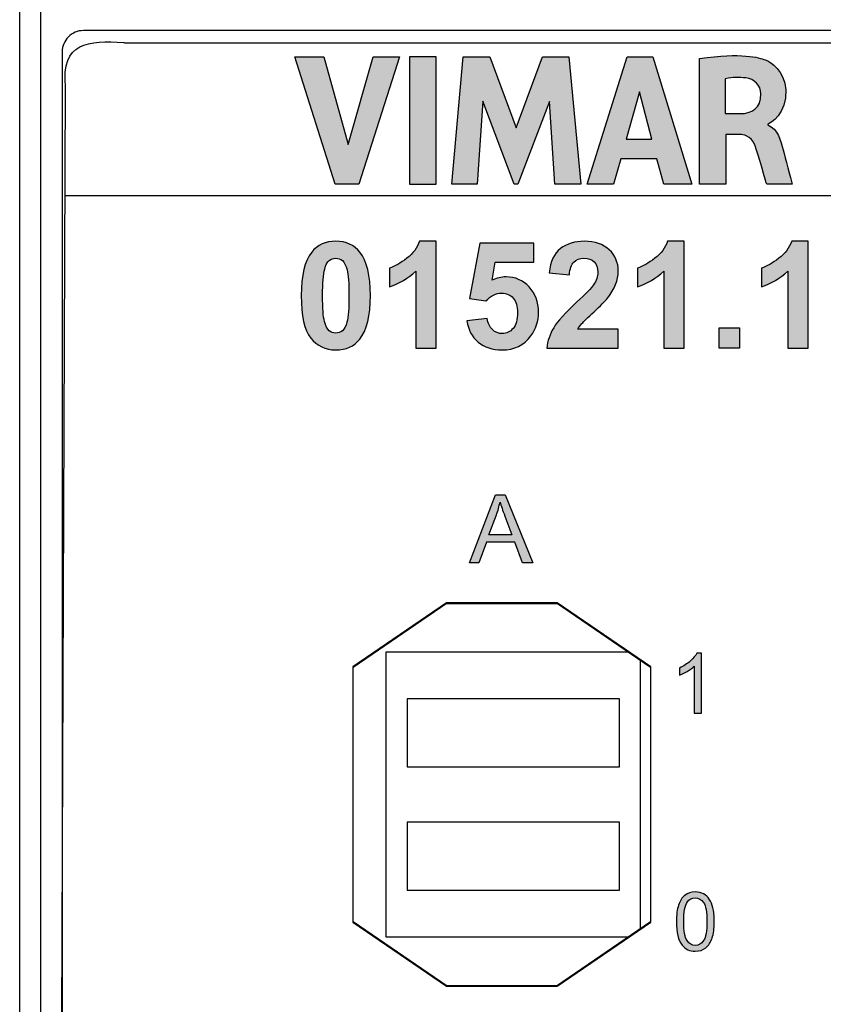
# Model space of a CAD drawing. Units: millimetres. Extents: x -1 to 312, y -6 to 101.
# Drawn here: x -1 to 18, y 37 to 60 of the extents above; entities that cross this region are included whole.
import ezdxf

# ---------------------------------------------------------------- set-up
doc = ezdxf.new("R2010")
doc.units = ezdxf.units.MM
doc.header["$LTSCALE"] = 16.335
doc.layers.add('_U_00CD_U_00BC_U_00B2_U_00E3_1', color=7, linetype='CONTINUOUS')

msp = doc.modelspace()

# ---------------------------------------------------------------- hatches: boundary and pattern name
at = {"layer": '_U_00CD_U_00BC_U_00B2_U_00E3_1', "linetype": 'CONTINUOUS'}
h = msp.add_hatch(color=7, dxfattribs=at)
edge = h.paths.add_edge_path()
edge.add_spline(control_points=[(16.553, 58.024), (16.602, 58.031), (17.012, 58.274), (16.976, 58.833), (16.947, 59.281), (16.632, 59.489), (16.489, 59.541), (16.346, 59.592), (15.943, 59.719), (14.942, 59.572), (14.942, 59.572), (14.942, 56.605), (14.942, 56.605), (14.942, 56.605), (15.566, 56.605), (15.566, 56.605), (15.566, 56.605), (15.566, 57.78), (15.566, 57.78), (15.566, 57.78), (15.902, 57.78), (15.902, 57.78), (15.957, 57.78), (16.156, 57.77), (16.252, 57.515), (16.304, 57.376), (16.526, 56.605), (16.526, 56.605), (16.526, 56.605), (17.129, 56.605), (17.129, 56.605), (17.09, 56.748), (16.966, 57.229), (16.915, 57.418), (16.86, 57.618), (16.787, 57.913), (16.553, 58.006), (16.553, 58.006), (16.553, 58.024), (16.553, 58.024)], knot_values=[0, 0, 0, 0, 1, 1, 1, 2, 2, 2, 3, 3, 3, 4, 4, 4, 5, 5, 5, 6, 6, 6, 7, 7, 7, 8, 8, 8, 9, 9, 9, 10, 10, 10, 11, 11, 11, 12, 12, 12, 13, 13, 13, 13], degree=3, periodic=4)
edge = h.paths.add_edge_path()
edge.add_spline(control_points=[(15.904, 58.271), (15.904, 58.271), (15.546, 58.271), (15.546, 58.271), (15.546, 58.271), (15.546, 59.095), (15.546, 59.095), (15.732, 59.127), (15.869, 59.133), (16.036, 59.114), (16.235, 59.091), (16.387, 58.942), (16.39, 58.738), (16.396, 58.389), (16.164, 58.277), (15.904, 58.271)], knot_values=[0, 0, 0, 0, 0.352778, 0.352778, 0.352778, 0.705556, 0.705556, 0.705556, 1.058333, 1.058333, 1.058333, 1.411111, 1.411111, 1.411111, 1.763889, 1.763889, 1.763889, 1.763889], degree=3, periodic=0)
for points in [[(5.397, 59.608), (6.078, 59.608), (6.651, 57.541), (7.24, 59.608), (7.866, 59.608), (6.901, 56.605), (6.349, 56.605)], [(8.099, 56.605), (8.726, 56.605), (8.726, 59.608), (8.099, 59.608)], [(9.831, 58.565), (9.696, 56.605), (9.096, 56.605), (9.367, 59.608), (9.993, 59.608), (10.613, 57.94), (11.24, 59.608), (11.86, 59.608), (12.141, 56.605), (11.528, 56.605), (11.399, 58.557), (10.654, 56.605), (10.566, 56.605)]]:
    msp.add_hatch(color=7, dxfattribs=at).paths.add_polyline_path(points)
h = msp.add_hatch(color=7, dxfattribs=at)
h.paths.add_polyline_path([(14.761, 56.605), (14.1, 56.605), (13.938, 57.204), (13.084, 57.204), (12.911, 56.605), (12.291, 56.605), (13.233, 59.608), (13.84, 59.608)])
h.paths.add_polyline_path([(13.525, 58.782), (13.213, 57.668), (13.813, 57.668)])
at = {"layer": '_U_00CD_U_00BC_U_00B2_U_00E3_1', "linetype": 'CONTINUOUS', "true_color": 0x1c1c1b}
h = msp.add_hatch(color=7, dxfattribs=at)
edge = h.paths.add_edge_path()
edge.add_spline(control_points=[(6.36, 54.861), (6.301, 54.861), (6.249, 54.843), (6.204, 54.806), (6.158, 54.769), (6.123, 54.702), (6.098, 54.606), (6.065, 54.482), (6.048, 54.272), (6.048, 53.978), (6.048, 53.683), (6.063, 53.481), (6.093, 53.371), (6.122, 53.26), (6.16, 53.187), (6.205, 53.15), (6.25, 53.114), (6.301, 53.096), (6.36, 53.096), (6.418, 53.096), (6.47, 53.114), (6.516, 53.151), (6.561, 53.188), (6.597, 53.255), (6.622, 53.351), (6.655, 53.474), (6.671, 53.683), (6.671, 53.978), (6.671, 54.272), (6.657, 54.475), (6.627, 54.585), (6.597, 54.695), (6.56, 54.769), (6.515, 54.806), (6.47, 54.843), (6.418, 54.861), (6.36, 54.861)], knot_values=[0, 0, 0, 0, 1, 1, 1, 2, 2, 2, 3, 3, 3, 4, 4, 4, 5, 5, 5, 6, 6, 6, 7, 7, 7, 8, 8, 8, 9, 9, 9, 10, 10, 10, 11, 11, 11, 12, 12, 12, 12], degree=3, periodic=4)
edge.add_spline(control_points=[(6.36, 55.261), (6.603, 55.261), (6.793, 55.174), (6.93, 55), (7.093, 54.795), (7.175, 54.454), (7.175, 53.978), (7.175, 53.503), (7.093, 53.161), (6.928, 52.953), (6.792, 52.782), (6.603, 52.697), (6.36, 52.697), (6.115, 52.697), (5.918, 52.791), (5.769, 52.978), (5.619, 53.166), (5.544, 53.501), (5.544, 53.983), (5.544, 54.456), (5.627, 54.796), (5.791, 55.004), (5.927, 55.175), (6.117, 55.261), (6.36, 55.261)], knot_values=[0, 0, 0, 0, 1, 1, 1, 2, 2, 2, 3, 3, 3, 4, 4, 4, 5, 5, 5, 6, 6, 6, 7, 7, 7, 8, 8, 8, 8], degree=3, periodic=4)
h = msp.add_hatch(color=7, dxfattribs=at)
edge = h.paths.add_edge_path()
edge.add_spline(control_points=[(8.728, 52.739), (8.728, 52.739), (8.247, 52.739), (8.247, 52.739), (8.247, 52.739), (8.247, 54.553), (8.247, 54.553), (8.071, 54.389), (7.864, 54.267), (7.625, 54.188), (7.625, 54.188), (7.625, 54.625), (7.625, 54.625), (7.751, 54.666), (7.887, 54.744), (8.035, 54.859), (8.182, 54.974), (8.283, 55.108), (8.338, 55.261), (8.338, 55.261), (8.728, 55.261), (8.728, 55.261), (8.728, 55.261), (8.728, 52.739), (8.728, 52.739)], knot_values=[0, 0, 0, 0, 1, 1, 1, 2, 2, 2, 3, 3, 3, 4, 4, 4, 5, 5, 5, 6, 6, 6, 7, 7, 7, 8, 8, 8, 8], degree=3, periodic=4)
h = msp.add_hatch(color=7, dxfattribs=at)
edge = h.paths.add_edge_path()
edge.add_spline(control_points=[(9.455, 53.385), (9.455, 53.385), (9.934, 53.435), (9.934, 53.435), (9.948, 53.326), (9.988, 53.24), (10.056, 53.177), (10.123, 53.114), (10.201, 53.082), (10.289, 53.082), (10.389, 53.082), (10.474, 53.123), (10.544, 53.204), (10.614, 53.286), (10.648, 53.409), (10.648, 53.574), (10.648, 53.728), (10.614, 53.843), (10.545, 53.92), (10.476, 53.997), (10.386, 54.036), (10.275, 54.036), (10.137, 54.036), (10.013, 53.975), (9.903, 53.853), (9.903, 53.853), (9.513, 53.909), (9.513, 53.909), (9.513, 53.909), (9.76, 55.216), (9.76, 55.216), (9.76, 55.216), (11.032, 55.216), (11.032, 55.216), (11.032, 55.216), (11.032, 54.766), (11.032, 54.766), (11.032, 54.766), (10.124, 54.766), (10.124, 54.766), (10.124, 54.766), (10.049, 54.339), (10.049, 54.339), (10.156, 54.393), (10.266, 54.42), (10.378, 54.42), (10.591, 54.42), (10.772, 54.342), (10.921, 54.187), (11.069, 54.031), (11.143, 53.83), (11.143, 53.582), (11.143, 53.375), (11.083, 53.191), (10.963, 53.029), (10.8, 52.807), (10.574, 52.697), (10.284, 52.697), (10.052, 52.697), (9.863, 52.759), (9.717, 52.883), (9.571, 53.008), (9.483, 53.175), (9.455, 53.385)], knot_values=[0, 0, 0, 0, 1, 1, 1, 2, 2, 2, 3, 3, 3, 4, 4, 4, 5, 5, 5, 6, 6, 6, 7, 7, 7, 8, 8, 8, 9, 9, 9, 10, 10, 10, 11, 11, 11, 12, 12, 12, 13, 13, 13, 14, 14, 14, 15, 15, 15, 16, 16, 16, 17, 17, 17, 18, 18, 18, 19, 19, 19, 20, 20, 20, 21, 21, 21, 21], degree=3, periodic=4)
h = msp.add_hatch(color=7, dxfattribs=at)
edge = h.paths.add_edge_path()
edge.add_spline(control_points=[(13.024, 53.186), (13.024, 53.186), (13.024, 52.739), (13.024, 52.739), (13.024, 52.739), (11.337, 52.739), (11.337, 52.739), (11.355, 52.908), (11.41, 53.068), (11.501, 53.22), (11.593, 53.371), (11.773, 53.572), (12.043, 53.822), (12.259, 54.024), (12.393, 54.161), (12.442, 54.233), (12.508, 54.332), (12.541, 54.431), (12.541, 54.528), (12.541, 54.635), (12.512, 54.717), (12.455, 54.775), (12.397, 54.833), (12.317, 54.861), (12.216, 54.861), (12.115, 54.861), (12.035, 54.831), (11.976, 54.771), (11.916, 54.71), (11.882, 54.61), (11.873, 54.469), (11.873, 54.469), (11.393, 54.517), (11.393, 54.517), (11.422, 54.782), (11.512, 54.972), (11.662, 55.088), (11.813, 55.203), (12.001, 55.261), (12.227, 55.261), (12.475, 55.261), (12.67, 55.194), (12.812, 55.06), (12.953, 54.926), (13.024, 54.76), (13.024, 54.562), (13.024, 54.449), (13.004, 54.341), (12.963, 54.239), (12.923, 54.137), (12.858, 54.03), (12.77, 53.918), (12.712, 53.844), (12.607, 53.737), (12.455, 53.598), (12.303, 53.458), (12.207, 53.366), (12.167, 53.32), (12.126, 53.274), (12.093, 53.23), (12.068, 53.186), (12.068, 53.186), (13.024, 53.186), (13.024, 53.186)], knot_values=[0, 0, 0, 0, 1, 1, 1, 2, 2, 2, 3, 3, 3, 4, 4, 4, 5, 5, 5, 6, 6, 6, 7, 7, 7, 8, 8, 8, 9, 9, 9, 10, 10, 10, 11, 11, 11, 12, 12, 12, 13, 13, 13, 14, 14, 14, 15, 15, 15, 16, 16, 16, 17, 17, 17, 18, 18, 18, 19, 19, 19, 20, 20, 20, 21, 21, 21, 21], degree=3, periodic=4)
h = msp.add_hatch(color=7, dxfattribs=at)
edge = h.paths.add_edge_path()
edge.add_spline(control_points=[(14.581, 52.739), (14.581, 52.739), (14.099, 52.739), (14.099, 52.739), (14.099, 52.739), (14.099, 54.553), (14.099, 54.553), (13.924, 54.389), (13.716, 54.267), (13.478, 54.188), (13.478, 54.188), (13.478, 54.625), (13.478, 54.625), (13.603, 54.666), (13.74, 54.744), (13.887, 54.859), (14.034, 54.974), (14.135, 55.108), (14.19, 55.261), (14.19, 55.261), (14.581, 55.261), (14.581, 55.261), (14.581, 55.261), (14.581, 52.739), (14.581, 52.739)], knot_values=[0, 0, 0, 0, 1, 1, 1, 2, 2, 2, 3, 3, 3, 4, 4, 4, 5, 5, 5, 6, 6, 6, 7, 7, 7, 8, 8, 8, 8], degree=3, periodic=4)
h = msp.add_hatch(color=7, dxfattribs=at)
edge = h.paths.add_edge_path()
edge.add_spline(control_points=[(17.506, 52.739), (17.506, 52.739), (17.025, 52.739), (17.025, 52.739), (17.025, 52.739), (17.025, 54.553), (17.025, 54.553), (16.849, 54.389), (16.642, 54.267), (16.403, 54.188), (16.403, 54.188), (16.403, 54.625), (16.403, 54.625), (16.529, 54.666), (16.665, 54.744), (16.812, 54.859), (16.96, 54.974), (17.061, 55.108), (17.116, 55.261), (17.116, 55.261), (17.506, 55.261), (17.506, 55.261), (17.506, 55.261), (17.506, 52.739), (17.506, 52.739)], knot_values=[0, 0, 0, 0, 1, 1, 1, 2, 2, 2, 3, 3, 3, 4, 4, 4, 5, 5, 5, 6, 6, 6, 7, 7, 7, 8, 8, 8, 8], degree=3, periodic=4)
msp.add_hatch(color=7, dxfattribs=at).paths.add_polyline_path([(15.403, 53.221), (15.884, 53.221), (15.884, 52.739), (15.403, 52.739)])
h = msp.add_hatch(color=7, dxfattribs=at)
edge = h.paths.add_edge_path()
edge.add_spline(control_points=[(9.973, 48.334), (9.973, 48.334), (10.516, 48.334), (10.516, 48.334), (10.516, 48.334), (10.348, 48.777), (10.348, 48.777), (10.298, 48.912), (10.26, 49.022), (10.235, 49.109), (10.215, 49.006), (10.186, 48.905), (10.149, 48.803), (10.149, 48.803), (9.973, 48.334), (9.973, 48.334)], knot_values=[0, 0, 0, 0, 1, 1, 1, 2, 2, 2, 3, 3, 3, 4, 4, 4, 5, 5, 5, 5], degree=3, periodic=4)
h.paths.add_polyline_path([(11.009, 47.677), (10.768, 47.677), (10.581, 48.161), (9.912, 48.161), (9.736, 47.677), (9.511, 47.677), (10.126, 49.277), (10.354, 49.277)])
h = msp.add_hatch(color=7, dxfattribs=at)
edge = h.paths.add_edge_path()
edge.add_spline(control_points=[(14.989, 44.128), (14.989, 44.128), (14.816, 44.128), (14.816, 44.128), (14.816, 44.128), (14.816, 45.233), (14.816, 45.233), (14.774, 45.193), (14.719, 45.154), (14.652, 45.114), (14.584, 45.074), (14.523, 45.044), (14.469, 45.024), (14.469, 45.024), (14.469, 45.192), (14.469, 45.192), (14.566, 45.237), (14.651, 45.293), (14.723, 45.358), (14.796, 45.422), (14.847, 45.485), (14.878, 45.546), (14.878, 45.546), (14.989, 45.546), (14.989, 45.546), (14.989, 45.546), (14.989, 44.128), (14.989, 44.128)], knot_values=[0, 0, 0, 0, 1, 1, 1, 2, 2, 2, 3, 3, 3, 4, 4, 4, 5, 5, 5, 6, 6, 6, 7, 7, 7, 8, 8, 8, 9, 9, 9, 9], degree=3, periodic=4)
h = msp.add_hatch(color=7, dxfattribs=at)
edge = h.paths.add_edge_path()
edge.add_spline(control_points=[(14.569, 39.21), (14.569, 38.986), (14.595, 38.836), (14.648, 38.762), (14.7, 38.687), (14.765, 38.65), (14.842, 38.65), (14.92, 38.65), (14.985, 38.688), (15.037, 38.762), (15.09, 38.837), (15.116, 38.986), (15.116, 39.21), (15.116, 39.436), (15.09, 39.586), (15.037, 39.66), (14.985, 39.734), (14.919, 39.771), (14.841, 39.771), (14.763, 39.771), (14.702, 39.738), (14.655, 39.673), (14.598, 39.589), (14.569, 39.435), (14.569, 39.21)], knot_values=[0, 0, 0, 0, 1, 1, 1, 2, 2, 2, 3, 3, 3, 4, 4, 4, 5, 5, 5, 6, 6, 6, 7, 7, 7, 8, 8, 8, 8], degree=3, periodic=4)
edge.add_spline(control_points=[(14.396, 39.21), (14.396, 39.372), (14.413, 39.503), (14.446, 39.601), (14.479, 39.7), (14.529, 39.776), (14.595, 39.83), (14.66, 39.883), (14.743, 39.91), (14.842, 39.91), (14.916, 39.91), (14.98, 39.895), (15.036, 39.866), (15.091, 39.836), (15.137, 39.793), (15.173, 39.738), (15.209, 39.682), (15.238, 39.614), (15.258, 39.534), (15.279, 39.454), (15.289, 39.346), (15.289, 39.21), (15.289, 39.05), (15.272, 38.92), (15.239, 38.822), (15.206, 38.723), (15.157, 38.647), (15.091, 38.593), (15.026, 38.539), (14.943, 38.512), (14.842, 38.512), (14.71, 38.512), (14.607, 38.559), (14.532, 38.654), (14.441, 38.768), (14.396, 38.954), (14.396, 39.21), (14.396, 39.21), (14.396, 39.21), (14.396, 39.21)], knot_values=[0, 0, 0, 0, 1, 1, 1, 2, 2, 2, 3, 3, 3, 4, 4, 4, 5, 5, 5, 6, 6, 6, 7, 7, 7, 8, 8, 8, 9, 9, 9, 10, 10, 10, 11, 11, 11, 12, 12, 12, 13, 13, 13, 13], degree=3, periodic=4)

# ---------------------------------------------------------------- linework, layer by layer
at = {"layer": '_U_00CD_U_00BC_U_00B2_U_00E3_1', "color": 7, "linetype": 'CONTINUOUS'}
for p, q in [((-0.597, -6.047), (-0.597, 84.149)), ((-1.098, -5.546), (-1.098, 83.648)), ((213.87, 60.231), (0.405, 60.231)), ((-0.096, 59.73), (-0.096, 18.373)), ((6.349, 56.605), (5.397, 59.608)), ((6.349, 56.605), (5.397, 59.608)), ((5.397, 59.608), (6.078, 59.608)), ((5.397, 59.608), (6.078, 59.608)), ((6.078, 59.608), (6.651, 57.541)), ((6.078, 59.608), (6.651, 57.541)), ((6.651, 57.541), (7.24, 59.608)), ((6.651, 57.541), (7.24, 59.608)), ((7.866, 59.608), (6.901, 56.605)), ((7.866, 59.608), (6.901, 56.605)), ((7.24, 59.608), (7.866, 59.608)), ((7.24, 59.608), (7.866, 59.608)), ((8.099, 59.608), (8.099, 56.605)), ((8.099, 59.608), (8.099, 56.605)), ((8.726, 59.608), (8.099, 59.608)), ((8.726, 59.608), (8.099, 59.608)), ((8.726, 56.605), (8.726, 59.608)), ((8.726, 56.605), (8.726, 59.608)), ((9.096, 56.605), (9.367, 59.608)), ((9.096, 56.605), (9.367, 59.608)), ((9.367, 59.608), (9.993, 59.608)), ((9.367, 59.608), (9.993, 59.608)), ((9.993, 59.608), (10.613, 57.94)), ((9.993, 59.608), (10.613, 57.94)), ((10.613, 57.94), (11.24, 59.608)), ((10.613, 57.94), (11.24, 59.608)), ((11.24, 59.608), (11.86, 59.608)), ((11.24, 59.608), (11.86, 59.608)), ((11.86, 59.608), (12.141, 56.605)), ((11.86, 59.608), (12.141, 56.605)), ((12.291, 56.605), (13.233, 59.608)), ((12.291, 56.605), (13.233, 59.608)), ((13.233, 59.608), (13.84, 59.608)), ((13.233, 59.608), (13.84, 59.608)), ((13.84, 59.608), (14.761, 56.605)), ((13.84, 59.608), (14.761, 56.605)), ((13.525, 58.782), (13.213, 57.668)), ((13.525, 58.782), (13.213, 57.668)), ((13.813, 57.668), (13.525, 58.782)), ((13.813, 57.668), (13.525, 58.782)), ((9.831, 58.565), (9.696, 56.605)), ((9.831, 58.565), (9.696, 56.605)), ((10.566, 56.605), (9.831, 58.565)), ((10.566, 56.605), (9.831, 58.565)), ((11.399, 58.557), (10.654, 56.605)), ((11.399, 58.557), (10.654, 56.605)), ((11.528, 56.605), (11.399, 58.557)), ((11.528, 56.605), (11.399, 58.557)), ((13.213, 57.668), (13.813, 57.668)), ((13.213, 57.668), (13.813, 57.668)), ((13.084, 57.204), (12.911, 56.605)), ((13.084, 57.204), (12.911, 56.605)), ((13.938, 57.204), (13.084, 57.204)), ((13.938, 57.204), (13.084, 57.204)), ((14.1, 56.605), (13.938, 57.204)), ((14.1, 56.605), (13.938, 57.204)), ((6.901, 56.605), (6.349, 56.605)), ((6.901, 56.605), (6.349, 56.605)), ((8.099, 56.605), (8.726, 56.605)), ((8.099, 56.605), (8.726, 56.605)), ((9.696, 56.605), (9.096, 56.605)), ((9.696, 56.605), (9.096, 56.605)), ((10.654, 56.605), (10.566, 56.605)), ((10.654, 56.605), (10.566, 56.605)), ((12.141, 56.605), (11.528, 56.605)), ((12.141, 56.605), (11.528, 56.605)), ((12.911, 56.605), (12.291, 56.605)), ((12.911, 56.605), (12.291, 56.605)), ((14.761, 56.605), (14.1, 56.605)), ((14.761, 56.605), (14.1, 56.605)), ((214.119, 56.336), (-0.018, 56.336)), ((15.403, 52.739), (15.403, 53.221)), ((15.403, 52.739), (15.403, 53.221)), ((15.403, 53.221), (15.884, 53.221)), ((15.403, 53.221), (15.884, 53.221)), ((15.884, 53.221), (15.884, 52.739)), ((15.884, 53.221), (15.884, 52.739)), ((15.884, 52.739), (15.403, 52.739)), ((15.884, 52.739), (15.403, 52.739)), ((9.511, 47.677), (10.126, 49.277)), ((9.511, 47.677), (10.126, 49.277)), ((10.126, 49.277), (10.354, 49.277)), ((10.126, 49.277), (10.354, 49.277)), ((10.354, 49.277), (11.009, 47.677)), ((10.354, 49.277), (11.009, 47.677)), ((9.912, 48.161), (9.736, 47.677)), ((9.912, 48.161), (9.736, 47.677)), ((10.581, 48.161), (9.912, 48.161)), ((10.581, 48.161), (9.912, 48.161)), ((10.768, 47.677), (10.581, 48.161)), ((10.768, 47.677), (10.581, 48.161)), ((9.736, 47.677), (9.511, 47.677)), ((9.736, 47.677), (9.511, 47.677)), ((11.009, 47.677), (10.768, 47.677)), ((11.009, 47.677), (10.768, 47.677)), ((8.971, 46.729), (6.759, 45.22)), ((6.769, 45.215), (8.989, 46.729)), ((8.955, 46.718), (11.598, 46.718)), ((11.583, 46.729), (8.971, 46.729)), ((11.564, 46.729), (13.784, 45.215)), ((13.795, 45.22), (11.583, 46.729)), ((7.539, 45.565), (7.539, 38.851)), ((13.288, 45.565), (7.539, 45.565)), ((13.552, 39.031), (13.552, 45.386)), ((6.759, 45.22), (6.759, 39.196)), ((6.769, 39.202), (6.769, 45.215)), ((13.784, 45.215), (13.784, 39.202)), ((13.795, 39.196), (13.795, 45.22)), ((8.04, 44.463), (8.04, 42.86)), ((13.051, 44.463), (8.04, 44.463)), ((13.051, 42.86), (13.051, 44.463)), ((8.04, 42.86), (13.051, 42.86)), ((8.04, 41.557), (8.04, 39.953)), ((13.051, 41.557), (8.04, 41.557)), ((13.051, 39.953), (13.051, 41.557)), ((8.04, 39.953), (13.051, 39.953)), ((6.759, 39.196), (8.971, 37.688)), ((8.989, 37.688), (6.769, 39.202)), ((13.784, 39.202), (11.564, 37.688)), ((11.583, 37.688), (13.795, 39.196)), ((7.539, 38.851), (13.288, 38.851)), ((11.598, 37.698), (8.955, 37.698)), ((8.971, 37.688), (11.583, 37.688))]:
    msp.add_line(p, q, dxfattribs=at)
for points, knots in [([(0.405, 60.231), (0.272, 60.231), (0.145, 60.178), (0.051, 60.084), (-0.043, 59.99), (-0.096, 59.863), (-0.096, 59.73)], [0, 0, 0, 0, 1, 1, 1, 2, 2, 2, 2]), ([(188.122, 18.232), (188.122, 18.232), (0.853, 17.872), (0.853, 17.872), (0.286, 17.872), (-0.178, 18.341), (-0.178, 18.914), (-0.178, 18.914), (-0.015, 58.899), (-0.015, 58.899), (-0.128, 59.968), (0.53, 60), (1.355, 59.953), (1.366, 59.952), (1.375, 59.941), (1.386, 59.941), (1.386, 59.941), (213.089, 59.941), (213.089, 59.941), (213.656, 59.941), (214.12, 59.472), (214.12, 58.899), (214.12, 58.899), (214.12, 18.26), (214.12, 18.26), (214.12, 18.23), (214.096, 18.206), (214.067, 18.206), (214.067, 18.206), (188.526, 18.206), (188.526, 18.206)], [0, 0, 0, 0, 1, 1, 1, 2, 2, 2, 3, 3, 3, 4, 4, 4, 5, 5, 5, 6, 6, 6, 7, 7, 7, 8, 8, 8, 9, 9, 9, 10, 10, 10, 10]), ([(16.553, 58.024), (16.602, 58.031), (17.012, 58.274), (16.976, 58.833), (16.947, 59.281), (16.632, 59.489), (16.489, 59.541), (16.346, 59.592), (15.943, 59.719), (14.942, 59.572), (14.942, 59.572), (14.942, 56.605), (14.942, 56.605), (14.942, 56.605), (15.566, 56.605), (15.566, 56.605), (15.566, 56.605), (15.566, 57.78), (15.566, 57.78), (15.566, 57.78), (15.902, 57.78), (15.902, 57.78), (15.957, 57.78), (16.156, 57.77), (16.252, 57.515), (16.304, 57.376), (16.526, 56.605), (16.526, 56.605), (16.526, 56.605), (17.129, 56.605), (17.129, 56.605), (17.09, 56.748), (16.966, 57.229), (16.915, 57.418), (16.86, 57.618), (16.787, 57.913), (16.553, 58.006), (16.553, 58.006), (16.553, 58.024), (16.553, 58.024)], [0, 0, 0, 0, 1, 1, 1, 2, 2, 2, 3, 3, 3, 4, 4, 4, 5, 5, 5, 6, 6, 6, 7, 7, 7, 8, 8, 8, 9, 9, 9, 10, 10, 10, 11, 11, 11, 12, 12, 12, 13, 13, 13, 13]), ([(16.553, 58.024), (16.602, 58.031), (17.012, 58.274), (16.976, 58.833), (16.947, 59.281), (16.632, 59.489), (16.489, 59.541), (16.346, 59.592), (15.943, 59.719), (14.942, 59.572), (14.942, 59.572), (14.942, 56.605), (14.942, 56.605), (14.942, 56.605), (15.566, 56.605), (15.566, 56.605), (15.566, 56.605), (15.566, 57.78), (15.566, 57.78), (15.566, 57.78), (15.902, 57.78), (15.902, 57.78), (15.957, 57.78), (16.156, 57.77), (16.252, 57.515), (16.304, 57.376), (16.526, 56.605), (16.526, 56.605), (16.526, 56.605), (17.129, 56.605), (17.129, 56.605), (17.09, 56.748), (16.966, 57.229), (16.915, 57.418), (16.86, 57.618), (16.787, 57.913), (16.553, 58.006), (16.553, 58.006), (16.553, 58.024), (16.553, 58.024)], [0, 0, 0, 0, 1, 1, 1, 2, 2, 2, 3, 3, 3, 4, 4, 4, 5, 5, 5, 6, 6, 6, 7, 7, 7, 8, 8, 8, 9, 9, 9, 10, 10, 10, 11, 11, 11, 12, 12, 12, 13, 13, 13, 13]), ([(15.904, 58.271), (15.904, 58.271), (15.546, 58.271), (15.546, 58.271), (15.546, 58.271), (15.546, 59.095), (15.546, 59.095), (15.732, 59.127), (15.869, 59.133), (16.036, 59.114), (16.235, 59.091), (16.387, 58.942), (16.39, 58.738), (16.396, 58.389), (16.164, 58.277), (15.904, 58.271)], [0, 0, 0, 0, 1, 1, 1, 2, 2, 2, 3, 3, 3, 4, 4, 4, 5, 5, 5, 5]), ([(15.904, 58.271), (15.904, 58.271), (15.546, 58.271), (15.546, 58.271), (15.546, 58.271), (15.546, 59.095), (15.546, 59.095), (15.732, 59.127), (15.869, 59.133), (16.036, 59.114), (16.235, 59.091), (16.387, 58.942), (16.39, 58.738), (16.396, 58.389), (16.164, 58.277), (15.904, 58.271)], [0, 0, 0, 0, 0.352778, 0.352778, 0.352778, 0.705556, 0.705556, 0.705556, 1.058333, 1.058333, 1.058333, 1.411111, 1.411111, 1.411111, 1.763889, 1.763889, 1.763889, 1.763889]), ([(6.36, 55.261), (6.603, 55.261), (6.793, 55.174), (6.93, 55), (7.093, 54.795), (7.175, 54.454), (7.175, 53.978), (7.175, 53.503), (7.093, 53.161), (6.928, 52.953), (6.792, 52.782), (6.603, 52.697), (6.36, 52.697), (6.115, 52.697), (5.918, 52.791), (5.769, 52.978), (5.619, 53.166), (5.544, 53.501), (5.544, 53.983), (5.544, 54.456), (5.627, 54.796), (5.791, 55.004), (5.927, 55.175), (6.117, 55.261), (6.36, 55.261)], [0, 0, 0, 0, 1, 1, 1, 2, 2, 2, 3, 3, 3, 4, 4, 4, 5, 5, 5, 6, 6, 6, 7, 7, 7, 8, 8, 8, 8]), ([(6.36, 55.261), (6.603, 55.261), (6.793, 55.174), (6.93, 55), (7.093, 54.795), (7.175, 54.454), (7.175, 53.978), (7.175, 53.503), (7.093, 53.161), (6.928, 52.953), (6.792, 52.782), (6.603, 52.697), (6.36, 52.697), (6.115, 52.697), (5.918, 52.791), (5.769, 52.978), (5.619, 53.166), (5.544, 53.501), (5.544, 53.983), (5.544, 54.456), (5.627, 54.796), (5.791, 55.004), (5.927, 55.175), (6.117, 55.261), (6.36, 55.261)], [0, 0, 0, 0, 1, 1, 1, 2, 2, 2, 3, 3, 3, 4, 4, 4, 5, 5, 5, 6, 6, 6, 7, 7, 7, 8, 8, 8, 8]), ([(8.728, 52.739), (8.728, 52.739), (8.247, 52.739), (8.247, 52.739), (8.247, 52.739), (8.247, 54.553), (8.247, 54.553), (8.071, 54.389), (7.864, 54.267), (7.625, 54.188), (7.625, 54.188), (7.625, 54.625), (7.625, 54.625), (7.751, 54.666), (7.887, 54.744), (8.035, 54.859), (8.182, 54.974), (8.283, 55.108), (8.338, 55.261), (8.338, 55.261), (8.728, 55.261), (8.728, 55.261), (8.728, 55.261), (8.728, 52.739), (8.728, 52.739)], [0, 0, 0, 0, 1, 1, 1, 2, 2, 2, 3, 3, 3, 4, 4, 4, 5, 5, 5, 6, 6, 6, 7, 7, 7, 8, 8, 8, 8]), ([(8.728, 52.739), (8.728, 52.739), (8.247, 52.739), (8.247, 52.739), (8.247, 52.739), (8.247, 54.553), (8.247, 54.553), (8.071, 54.389), (7.864, 54.267), (7.625, 54.188), (7.625, 54.188), (7.625, 54.625), (7.625, 54.625), (7.751, 54.666), (7.887, 54.744), (8.035, 54.859), (8.182, 54.974), (8.283, 55.108), (8.338, 55.261), (8.338, 55.261), (8.728, 55.261), (8.728, 55.261), (8.728, 55.261), (8.728, 52.739), (8.728, 52.739)], [0, 0, 0, 0, 1, 1, 1, 2, 2, 2, 3, 3, 3, 4, 4, 4, 5, 5, 5, 6, 6, 6, 7, 7, 7, 8, 8, 8, 8]), ([(9.455, 53.385), (9.455, 53.385), (9.934, 53.435), (9.934, 53.435), (9.948, 53.326), (9.988, 53.24), (10.056, 53.177), (10.123, 53.114), (10.201, 53.082), (10.289, 53.082), (10.389, 53.082), (10.474, 53.123), (10.544, 53.204), (10.614, 53.286), (10.648, 53.409), (10.648, 53.574), (10.648, 53.728), (10.614, 53.843), (10.545, 53.92), (10.476, 53.997), (10.386, 54.036), (10.275, 54.036), (10.137, 54.036), (10.013, 53.975), (9.903, 53.853), (9.903, 53.853), (9.513, 53.909), (9.513, 53.909), (9.513, 53.909), (9.76, 55.216), (9.76, 55.216), (9.76, 55.216), (11.032, 55.216), (11.032, 55.216), (11.032, 55.216), (11.032, 54.766), (11.032, 54.766), (11.032, 54.766), (10.124, 54.766), (10.124, 54.766), (10.124, 54.766), (10.049, 54.339), (10.049, 54.339), (10.156, 54.393), (10.266, 54.42), (10.378, 54.42), (10.591, 54.42), (10.772, 54.342), (10.921, 54.187), (11.069, 54.031), (11.143, 53.83), (11.143, 53.582), (11.143, 53.375), (11.083, 53.191), (10.963, 53.029), (10.8, 52.807), (10.574, 52.697), (10.284, 52.697), (10.052, 52.697), (9.863, 52.759), (9.717, 52.883), (9.571, 53.008), (9.483, 53.175), (9.455, 53.385)], [0, 0, 0, 0, 1, 1, 1, 2, 2, 2, 3, 3, 3, 4, 4, 4, 5, 5, 5, 6, 6, 6, 7, 7, 7, 8, 8, 8, 9, 9, 9, 10, 10, 10, 11, 11, 11, 12, 12, 12, 13, 13, 13, 14, 14, 14, 15, 15, 15, 16, 16, 16, 17, 17, 17, 18, 18, 18, 19, 19, 19, 20, 20, 20, 21, 21, 21, 21]), ([(9.455, 53.385), (9.455, 53.385), (9.934, 53.435), (9.934, 53.435), (9.948, 53.326), (9.988, 53.24), (10.056, 53.177), (10.123, 53.114), (10.201, 53.082), (10.289, 53.082), (10.389, 53.082), (10.474, 53.123), (10.544, 53.204), (10.614, 53.286), (10.648, 53.409), (10.648, 53.574), (10.648, 53.728), (10.614, 53.843), (10.545, 53.92), (10.476, 53.997), (10.386, 54.036), (10.275, 54.036), (10.137, 54.036), (10.013, 53.975), (9.903, 53.853), (9.903, 53.853), (9.513, 53.909), (9.513, 53.909), (9.513, 53.909), (9.76, 55.216), (9.76, 55.216), (9.76, 55.216), (11.032, 55.216), (11.032, 55.216), (11.032, 55.216), (11.032, 54.766), (11.032, 54.766), (11.032, 54.766), (10.124, 54.766), (10.124, 54.766), (10.124, 54.766), (10.049, 54.339), (10.049, 54.339), (10.156, 54.393), (10.266, 54.42), (10.378, 54.42), (10.591, 54.42), (10.772, 54.342), (10.921, 54.187), (11.069, 54.031), (11.143, 53.83), (11.143, 53.582), (11.143, 53.375), (11.083, 53.191), (10.963, 53.029), (10.8, 52.807), (10.574, 52.697), (10.284, 52.697), (10.052, 52.697), (9.863, 52.759), (9.717, 52.883), (9.571, 53.008), (9.483, 53.175), (9.455, 53.385)], [0, 0, 0, 0, 1, 1, 1, 2, 2, 2, 3, 3, 3, 4, 4, 4, 5, 5, 5, 6, 6, 6, 7, 7, 7, 8, 8, 8, 9, 9, 9, 10, 10, 10, 11, 11, 11, 12, 12, 12, 13, 13, 13, 14, 14, 14, 15, 15, 15, 16, 16, 16, 17, 17, 17, 18, 18, 18, 19, 19, 19, 20, 20, 20, 21, 21, 21, 21]), ([(13.024, 53.186), (13.024, 53.186), (13.024, 52.739), (13.024, 52.739), (13.024, 52.739), (11.337, 52.739), (11.337, 52.739), (11.355, 52.908), (11.41, 53.068), (11.501, 53.22), (11.593, 53.371), (11.773, 53.572), (12.043, 53.822), (12.259, 54.024), (12.393, 54.161), (12.442, 54.233), (12.508, 54.332), (12.541, 54.431), (12.541, 54.528), (12.541, 54.635), (12.512, 54.717), (12.455, 54.775), (12.397, 54.833), (12.317, 54.861), (12.216, 54.861), (12.115, 54.861), (12.035, 54.831), (11.976, 54.771), (11.916, 54.71), (11.882, 54.61), (11.873, 54.469), (11.873, 54.469), (11.393, 54.517), (11.393, 54.517), (11.422, 54.782), (11.512, 54.972), (11.662, 55.088), (11.813, 55.203), (12.001, 55.261), (12.227, 55.261), (12.475, 55.261), (12.67, 55.194), (12.812, 55.06), (12.953, 54.926), (13.024, 54.76), (13.024, 54.562), (13.024, 54.449), (13.004, 54.341), (12.963, 54.239), (12.923, 54.137), (12.858, 54.03), (12.77, 53.918), (12.712, 53.844), (12.607, 53.737), (12.455, 53.598), (12.303, 53.458), (12.207, 53.366), (12.167, 53.32), (12.126, 53.274), (12.093, 53.23), (12.068, 53.186), (12.068, 53.186), (13.024, 53.186), (13.024, 53.186)], [0, 0, 0, 0, 1, 1, 1, 2, 2, 2, 3, 3, 3, 4, 4, 4, 5, 5, 5, 6, 6, 6, 7, 7, 7, 8, 8, 8, 9, 9, 9, 10, 10, 10, 11, 11, 11, 12, 12, 12, 13, 13, 13, 14, 14, 14, 15, 15, 15, 16, 16, 16, 17, 17, 17, 18, 18, 18, 19, 19, 19, 20, 20, 20, 21, 21, 21, 21]), ([(13.024, 53.186), (13.024, 53.186), (13.024, 52.739), (13.024, 52.739), (13.024, 52.739), (11.337, 52.739), (11.337, 52.739), (11.355, 52.908), (11.41, 53.068), (11.501, 53.22), (11.593, 53.371), (11.773, 53.572), (12.043, 53.822), (12.259, 54.024), (12.393, 54.161), (12.442, 54.233), (12.508, 54.332), (12.541, 54.431), (12.541, 54.528), (12.541, 54.635), (12.512, 54.717), (12.455, 54.775), (12.397, 54.833), (12.317, 54.861), (12.216, 54.861), (12.115, 54.861), (12.035, 54.831), (11.976, 54.771), (11.916, 54.71), (11.882, 54.61), (11.873, 54.469), (11.873, 54.469), (11.393, 54.517), (11.393, 54.517), (11.422, 54.782), (11.512, 54.972), (11.662, 55.088), (11.813, 55.203), (12.001, 55.261), (12.227, 55.261), (12.475, 55.261), (12.67, 55.194), (12.812, 55.06), (12.953, 54.926), (13.024, 54.76), (13.024, 54.562), (13.024, 54.449), (13.004, 54.341), (12.963, 54.239), (12.923, 54.137), (12.858, 54.03), (12.77, 53.918), (12.712, 53.844), (12.607, 53.737), (12.455, 53.598), (12.303, 53.458), (12.207, 53.366), (12.167, 53.32), (12.126, 53.274), (12.093, 53.23), (12.068, 53.186), (12.068, 53.186), (13.024, 53.186), (13.024, 53.186)], [0, 0, 0, 0, 1, 1, 1, 2, 2, 2, 3, 3, 3, 4, 4, 4, 5, 5, 5, 6, 6, 6, 7, 7, 7, 8, 8, 8, 9, 9, 9, 10, 10, 10, 11, 11, 11, 12, 12, 12, 13, 13, 13, 14, 14, 14, 15, 15, 15, 16, 16, 16, 17, 17, 17, 18, 18, 18, 19, 19, 19, 20, 20, 20, 21, 21, 21, 21]), ([(14.581, 52.739), (14.581, 52.739), (14.099, 52.739), (14.099, 52.739), (14.099, 52.739), (14.099, 54.553), (14.099, 54.553), (13.924, 54.389), (13.716, 54.267), (13.478, 54.188), (13.478, 54.188), (13.478, 54.625), (13.478, 54.625), (13.603, 54.666), (13.74, 54.744), (13.887, 54.859), (14.034, 54.974), (14.135, 55.108), (14.19, 55.261), (14.19, 55.261), (14.581, 55.261), (14.581, 55.261), (14.581, 55.261), (14.581, 52.739), (14.581, 52.739)], [0, 0, 0, 0, 1, 1, 1, 2, 2, 2, 3, 3, 3, 4, 4, 4, 5, 5, 5, 6, 6, 6, 7, 7, 7, 8, 8, 8, 8]), ([(14.581, 52.739), (14.581, 52.739), (14.099, 52.739), (14.099, 52.739), (14.099, 52.739), (14.099, 54.553), (14.099, 54.553), (13.924, 54.389), (13.716, 54.267), (13.478, 54.188), (13.478, 54.188), (13.478, 54.625), (13.478, 54.625), (13.603, 54.666), (13.74, 54.744), (13.887, 54.859), (14.034, 54.974), (14.135, 55.108), (14.19, 55.261), (14.19, 55.261), (14.581, 55.261), (14.581, 55.261), (14.581, 55.261), (14.581, 52.739), (14.581, 52.739)], [0, 0, 0, 0, 1, 1, 1, 2, 2, 2, 3, 3, 3, 4, 4, 4, 5, 5, 5, 6, 6, 6, 7, 7, 7, 8, 8, 8, 8]), ([(17.506, 52.739), (17.506, 52.739), (17.025, 52.739), (17.025, 52.739), (17.025, 52.739), (17.025, 54.553), (17.025, 54.553), (16.849, 54.389), (16.642, 54.267), (16.403, 54.188), (16.403, 54.188), (16.403, 54.625), (16.403, 54.625), (16.529, 54.666), (16.665, 54.744), (16.812, 54.859), (16.96, 54.974), (17.061, 55.108), (17.116, 55.261), (17.116, 55.261), (17.506, 55.261), (17.506, 55.261), (17.506, 55.261), (17.506, 52.739), (17.506, 52.739)], [0, 0, 0, 0, 1, 1, 1, 2, 2, 2, 3, 3, 3, 4, 4, 4, 5, 5, 5, 6, 6, 6, 7, 7, 7, 8, 8, 8, 8]), ([(17.506, 52.739), (17.506, 52.739), (17.025, 52.739), (17.025, 52.739), (17.025, 52.739), (17.025, 54.553), (17.025, 54.553), (16.849, 54.389), (16.642, 54.267), (16.403, 54.188), (16.403, 54.188), (16.403, 54.625), (16.403, 54.625), (16.529, 54.666), (16.665, 54.744), (16.812, 54.859), (16.96, 54.974), (17.061, 55.108), (17.116, 55.261), (17.116, 55.261), (17.506, 55.261), (17.506, 55.261), (17.506, 55.261), (17.506, 52.739), (17.506, 52.739)], [0, 0, 0, 0, 1, 1, 1, 2, 2, 2, 3, 3, 3, 4, 4, 4, 5, 5, 5, 6, 6, 6, 7, 7, 7, 8, 8, 8, 8]), ([(6.36, 54.861), (6.301, 54.861), (6.249, 54.843), (6.204, 54.806), (6.158, 54.769), (6.123, 54.702), (6.098, 54.606), (6.065, 54.482), (6.048, 54.272), (6.048, 53.978), (6.048, 53.683), (6.063, 53.481), (6.093, 53.371), (6.122, 53.26), (6.16, 53.187), (6.205, 53.15), (6.25, 53.114), (6.301, 53.096), (6.36, 53.096), (6.418, 53.096), (6.47, 53.114), (6.516, 53.151), (6.561, 53.188), (6.597, 53.255), (6.622, 53.351), (6.655, 53.474), (6.671, 53.683), (6.671, 53.978), (6.671, 54.272), (6.657, 54.475), (6.627, 54.585), (6.597, 54.695), (6.56, 54.769), (6.515, 54.806), (6.47, 54.843), (6.418, 54.861), (6.36, 54.861)], [0, 0, 0, 0, 1, 1, 1, 2, 2, 2, 3, 3, 3, 4, 4, 4, 5, 5, 5, 6, 6, 6, 7, 7, 7, 8, 8, 8, 9, 9, 9, 10, 10, 10, 11, 11, 11, 12, 12, 12, 12]), ([(6.36, 54.861), (6.301, 54.861), (6.249, 54.843), (6.204, 54.806), (6.158, 54.769), (6.123, 54.702), (6.098, 54.606), (6.065, 54.482), (6.048, 54.272), (6.048, 53.978), (6.048, 53.683), (6.063, 53.481), (6.093, 53.371), (6.122, 53.26), (6.16, 53.187), (6.205, 53.15), (6.25, 53.114), (6.301, 53.096), (6.36, 53.096), (6.418, 53.096), (6.47, 53.114), (6.516, 53.151), (6.561, 53.188), (6.597, 53.255), (6.622, 53.351), (6.655, 53.474), (6.671, 53.683), (6.671, 53.978), (6.671, 54.272), (6.657, 54.475), (6.627, 54.585), (6.597, 54.695), (6.56, 54.769), (6.515, 54.806), (6.47, 54.843), (6.418, 54.861), (6.36, 54.861)], [0, 0, 0, 0, 1, 1, 1, 2, 2, 2, 3, 3, 3, 4, 4, 4, 5, 5, 5, 6, 6, 6, 7, 7, 7, 8, 8, 8, 9, 9, 9, 10, 10, 10, 11, 11, 11, 12, 12, 12, 12]), ([(9.973, 48.334), (9.973, 48.334), (10.516, 48.334), (10.516, 48.334), (10.516, 48.334), (10.348, 48.777), (10.348, 48.777), (10.298, 48.912), (10.26, 49.022), (10.235, 49.109), (10.215, 49.006), (10.186, 48.905), (10.149, 48.803), (10.149, 48.803), (9.973, 48.334), (9.973, 48.334)], [0, 0, 0, 0, 1, 1, 1, 2, 2, 2, 3, 3, 3, 4, 4, 4, 5, 5, 5, 5]), ([(9.973, 48.334), (9.973, 48.334), (10.516, 48.334), (10.516, 48.334), (10.516, 48.334), (10.348, 48.777), (10.348, 48.777), (10.298, 48.912), (10.26, 49.022), (10.235, 49.109), (10.215, 49.006), (10.186, 48.905), (10.149, 48.803), (10.149, 48.803), (9.973, 48.334), (9.973, 48.334)], [0, 0, 0, 0, 1, 1, 1, 2, 2, 2, 3, 3, 3, 4, 4, 4, 5, 5, 5, 5]), ([(14.989, 44.128), (14.989, 44.128), (14.816, 44.128), (14.816, 44.128), (14.816, 44.128), (14.816, 45.233), (14.816, 45.233), (14.774, 45.193), (14.719, 45.154), (14.652, 45.114), (14.584, 45.074), (14.523, 45.044), (14.469, 45.024), (14.469, 45.024), (14.469, 45.192), (14.469, 45.192), (14.566, 45.237), (14.651, 45.293), (14.723, 45.358), (14.796, 45.422), (14.847, 45.485), (14.878, 45.546), (14.878, 45.546), (14.989, 45.546), (14.989, 45.546), (14.989, 45.546), (14.989, 44.128), (14.989, 44.128)], [0, 0, 0, 0, 1, 1, 1, 2, 2, 2, 3, 3, 3, 4, 4, 4, 5, 5, 5, 6, 6, 6, 7, 7, 7, 8, 8, 8, 9, 9, 9, 9]), ([(14.989, 44.128), (14.989, 44.128), (14.816, 44.128), (14.816, 44.128), (14.816, 44.128), (14.816, 45.233), (14.816, 45.233), (14.774, 45.193), (14.719, 45.154), (14.652, 45.114), (14.584, 45.074), (14.523, 45.044), (14.469, 45.024), (14.469, 45.024), (14.469, 45.192), (14.469, 45.192), (14.566, 45.237), (14.651, 45.293), (14.723, 45.358), (14.796, 45.422), (14.847, 45.485), (14.878, 45.546), (14.878, 45.546), (14.989, 45.546), (14.989, 45.546), (14.989, 45.546), (14.989, 44.128), (14.989, 44.128)], [0, 0, 0, 0, 1, 1, 1, 2, 2, 2, 3, 3, 3, 4, 4, 4, 5, 5, 5, 6, 6, 6, 7, 7, 7, 8, 8, 8, 9, 9, 9, 9]), ([(14.396, 39.21), (14.396, 39.372), (14.413, 39.503), (14.446, 39.601), (14.479, 39.7), (14.529, 39.776), (14.595, 39.83), (14.66, 39.883), (14.743, 39.91), (14.842, 39.91), (14.916, 39.91), (14.98, 39.895), (15.036, 39.866), (15.091, 39.836), (15.137, 39.793), (15.173, 39.738), (15.209, 39.682), (15.238, 39.614), (15.258, 39.534), (15.279, 39.454), (15.289, 39.346), (15.289, 39.21), (15.289, 39.05), (15.272, 38.92), (15.239, 38.822), (15.206, 38.723), (15.157, 38.647), (15.091, 38.593), (15.026, 38.539), (14.943, 38.512), (14.842, 38.512), (14.71, 38.512), (14.607, 38.559), (14.532, 38.654), (14.441, 38.768), (14.396, 38.954), (14.396, 39.21), (14.396, 39.21), (14.396, 39.21), (14.396, 39.21)], [0, 0, 0, 0, 1, 1, 1, 2, 2, 2, 3, 3, 3, 4, 4, 4, 5, 5, 5, 6, 6, 6, 7, 7, 7, 8, 8, 8, 9, 9, 9, 10, 10, 10, 11, 11, 11, 12, 12, 12, 13, 13, 13, 13]), ([(14.396, 39.21), (14.396, 39.372), (14.413, 39.503), (14.446, 39.601), (14.479, 39.7), (14.529, 39.776), (14.595, 39.83), (14.66, 39.883), (14.743, 39.91), (14.842, 39.91), (14.916, 39.91), (14.98, 39.895), (15.036, 39.866), (15.091, 39.836), (15.137, 39.793), (15.173, 39.738), (15.209, 39.682), (15.238, 39.614), (15.258, 39.534), (15.279, 39.454), (15.289, 39.346), (15.289, 39.21), (15.289, 39.05), (15.272, 38.92), (15.239, 38.822), (15.206, 38.723), (15.157, 38.647), (15.091, 38.593), (15.026, 38.539), (14.943, 38.512), (14.842, 38.512), (14.71, 38.512), (14.607, 38.559), (14.532, 38.654), (14.441, 38.768), (14.396, 38.954), (14.396, 39.21), (14.396, 39.21), (14.396, 39.21), (14.396, 39.21)], [0, 0, 0, 0, 1, 1, 1, 2, 2, 2, 3, 3, 3, 4, 4, 4, 5, 5, 5, 6, 6, 6, 7, 7, 7, 8, 8, 8, 9, 9, 9, 10, 10, 10, 11, 11, 11, 12, 12, 12, 13, 13, 13, 13]), ([(14.569, 39.21), (14.569, 38.986), (14.595, 38.836), (14.648, 38.762), (14.7, 38.687), (14.765, 38.65), (14.842, 38.65), (14.92, 38.65), (14.985, 38.688), (15.037, 38.762), (15.09, 38.837), (15.116, 38.986), (15.116, 39.21), (15.116, 39.436), (15.09, 39.586), (15.037, 39.66), (14.985, 39.734), (14.919, 39.771), (14.841, 39.771), (14.763, 39.771), (14.702, 39.738), (14.655, 39.673), (14.598, 39.589), (14.569, 39.435), (14.569, 39.21)], [0, 0, 0, 0, 1, 1, 1, 2, 2, 2, 3, 3, 3, 4, 4, 4, 5, 5, 5, 6, 6, 6, 7, 7, 7, 8, 8, 8, 8]), ([(14.569, 39.21), (14.569, 38.986), (14.595, 38.836), (14.648, 38.762), (14.7, 38.687), (14.765, 38.65), (14.842, 38.65), (14.92, 38.65), (14.985, 38.688), (15.037, 38.762), (15.09, 38.837), (15.116, 38.986), (15.116, 39.21), (15.116, 39.436), (15.09, 39.586), (15.037, 39.66), (14.985, 39.734), (14.919, 39.771), (14.841, 39.771), (14.763, 39.771), (14.702, 39.738), (14.655, 39.673), (14.598, 39.589), (14.569, 39.435), (14.569, 39.21)], [0, 0, 0, 0, 1, 1, 1, 2, 2, 2, 3, 3, 3, 4, 4, 4, 5, 5, 5, 6, 6, 6, 7, 7, 7, 8, 8, 8, 8])]:
    msp.add_open_spline(points, degree=3, knots=knots, dxfattribs=at)

doc.saveas('drawing.dxf')
